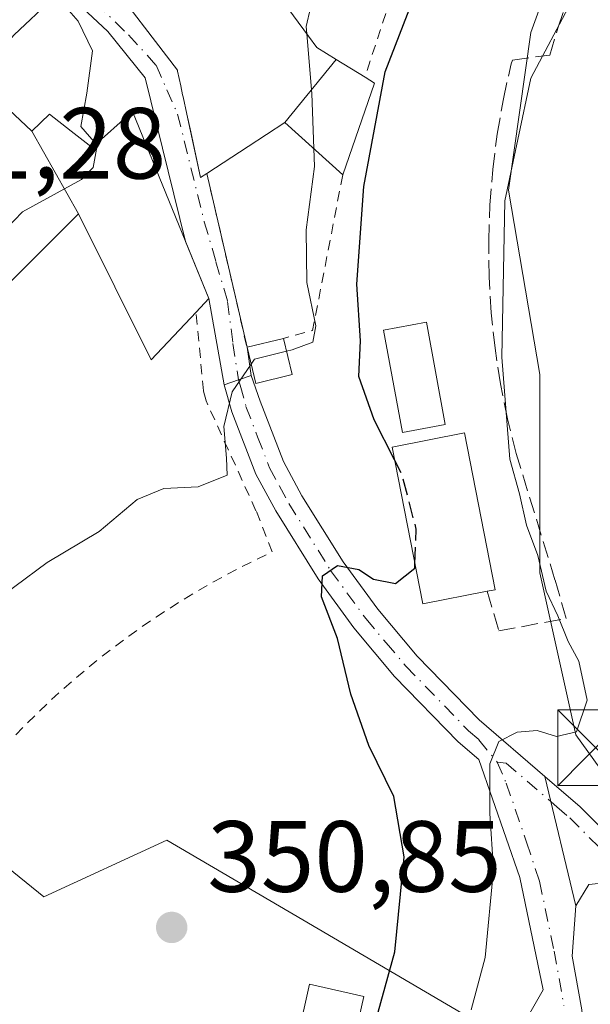
# Model space of a CAD drawing. Units: metres. Extents: x 637313 to 640123, y 4771454 to 4773818.
# Drawn here: x 638211 to 638268, y 4772435 to 4772532 of the extents above; entities that cross this region are included whole.
import ezdxf

# ---------------------------------------------------------------- set-up
doc = ezdxf.new("R2010")
doc.units = ezdxf.units.M
doc.header["$MEASUREMENT"] = 0
for name, pattern in [('DGN Style 2', [1.6480167562047852, 0.988810053722871, -0.6592067024819142]), ('DGN Style 3', [2.307223458686699, 1.648016756204785, -0.6592067024819142]), ('DGN Style 4', [2.6384748266838614, 1.318413404963828, -0.6592067024819142, 0.001648016756204785, -0.6592067024819142])]:
    doc.linetypes.add(name, pattern=pattern)
for name, color, linetype, lineweight in [('Alambrada', 7, 'DGN Style 2', 0), ('Carretera de calzada única Cxs', 7, 'Continuous', 13), ('Curva de nivel maestra', 30, 'Continuous', 30), ('Curva de nivel maestra oculto', 30, 'DGN Style 3', 30), ('Curva de nivel normal', 30, 'Continuous', 0), ('Edificación Cxs', 1, 'Continuous', 13), ('Edificación ligera', 1, 'Continuous', 0), ('Edificación ligera Cxs', 1, 'Continuous', 0), ('Estanque Cxs', 5, 'Continuous', 0), ('Instalación de energía eléctrica Cxs', 135, 'Continuous', 0), ('Núcleo urbano CxS', 7, 'Continuous', 0), ('Obra de contención lineal', 1, 'DGN Style 3', 13), ('Pastizal CxS', 92, 'Continuous', 0), ('Pista pavimentada Cxs', 135, 'Continuous', 0), ('Pista pavimentada eje', 135, 'DGN Style 4', 0), ('Punto de cota en terreno', 7, 'Continuous', 0), ('Rótulo de punto de cota en terreno', 7, 'Continuous', 0), ('Torre de tendido puntual', 7, 'Continuous', 0), ('Vía urbana Cxs', 4, 'Continuous', 0), ('Vía urbana eje', 4, 'DGN Style 4', 0)]:
    doc.layers.add(name, color=color, linetype=linetype, lineweight=lineweight)
doc.styles.add('Style-Arial', font='txt')

# ---------------------------------------------------------------- blocks, each defined once
blk = doc.blocks.new('5PATER')
at = {"layer": 'Instalación de energía eléctrica Cxs', "linetype": 'Continuous', "lineweight": 0}
h = blk.add_hatch(color=51, dxfattribs=at)
edge = h.paths.add_edge_path()
edge.add_ellipse((0, 0), major_axis=(-0.1095731443231308, -0.1110710700762829), ratio=0.9994222409660322, start_angle=0, end_angle=360)
blk = doc.blocks.new('5TTEND')
at = {"layer": 'Estanque Cxs', "color": 7, "linetype": 'Continuous', "lineweight": 0}
for p, q in [((-0.375, 0.3754), (0.375, -0.3746)), ((0.3720000000000001, 0.3784000000000001), (-0.3720000000000001, -0.3776))]:
    blk.add_line(p, q, dxfattribs=at)
at = {"layer": 'Estanque Cxs', "color": 7, "linetype": 'Continuous', "lineweight": 0, "flags": 128}
blk.add_lwpolyline([(-0.375, -0.3746), (0.375, -0.3746), (0.375, 0.3754), (-0.375, 0.3754), (-0.3720000000000001, -0.3776)], dxfattribs=at)

msp = doc.modelspace()

# ---------------------------------------------------------------- linework, layer by layer
at = {"layer": 'Alambrada', "color": 7, "linetype": 'DGN Style 2', "lineweight": 0, "extrusion": (-0.8634274970947148, 0.3637531728136966, 0.3495376754067081), "elevation": 1185067.420495957, "flags": 128}
msp.add_lwpolyline([(-4645976.64671036, -441729.3613331011), (-4645959.576151855, -441735.2674791557), (-4645950.400701766, -441733.0251374168)], dxfattribs=at)
at = {"layer": 'Alambrada', "color": 7, "linetype": 'DGN Style 2', "lineweight": 0, "extrusion": (-0.004595887830129946, 0.01992323162386463, 0.999790949477297), "elevation": 92511.81199365266, "flags": 128}
msp.add_lwpolyline([(-1694648.928526383, -4505980.838777235), (-1694648.928526383, -4505963.173119436)], dxfattribs=at)
at = {"layer": 'Alambrada', "color": 7, "linetype": 'DGN Style 2', "lineweight": 0, "extrusion": (0.5954163888992915, -0.08275821773030846, 0.7991435423177934), "elevation": -14660.46020610764, "flags": 128}
msp.add_lwpolyline([(4814940.759369613, 20080.4371766359), (4814925.095750524, 20081.47769921139), (4814923.905505216, 20084.92182061909)], dxfattribs=at)
at = {"layer": 'Alambrada', "color": 7, "linetype": 'DGN Style 2', "lineweight": 0}
msp.add_polyline3d([(638187.8901000004, 4772475.4801, 367.4931999999972), (638194.5601000005, 4772470.420100001, 359.8046000000031), (638193.6901000004, 4772468.690099999, 359.4412000000011), (638207.6801000005, 4772457.800100001, 355.0525000000052), (638209.8701, 4772460.270099999, 354.7541000000056), (638212.1501000002, 4772462.6601, 354.4940000000061), (638214.5301000001, 4772464.950099999, 354.6867000000057), (638216.9901000002, 4772467.1501, 355.3228999999992), (638219.5401, 4772469.2501, 355.9190999999992), (638222.1700999998, 4772471.2401, 357.3937000000006), (638224.8800999997, 4772473.130100001, 359.963699999993), (638227.6601, 4772474.920100001, 361.5817999999999), (638230.5100999996, 4772476.590100001, 357.9526000000042), (638233.4200999998, 4772478.140100001, 354.867499999993), (638236.3901000004, 4772479.590100001, 353.8603000000003), (638234.7801000001, 4772483.670100001, 354.6486000000005), (638229.8300999999, 4772494.5601, 360.618100000007), (638229.5800999999, 4772495.550100001, 361.1784000000043), (638228.8400999998, 4772503.350099999, 364.2948999999935)], dxfattribs=at)
at = {"layer": 'Carretera de calzada única Cxs', "color": 7, "linetype": 'Continuous', "lineweight": 13}
for points in [[(638215.6200000001, 4772535.395400001, 360.4986000000063), (638214.6101000002, 4772534.4301, 360.567200000005), (638210.8201000001, 4772530.8201, 360.8638999999966), (638204.6501000002, 4772523.9801, 361.7741999999998), (638190.4200999998, 4772504.880100001, 364.0856000000058), (638164.4501, 4772461.390100001, 364.8399999999965), (638144.3901000004, 4772417.2401, 364.4685000000027)], [(638214.6101000002, 4772534.4301, 360.567200000005), (638210.8201000001, 4772530.8201, 360.8638999999966), (638204.6501000002, 4772523.9801, 361.7741999999998), (638190.4200999998, 4772504.880100001, 364.0856000000058), (638164.4501, 4772461.390100001, 364.8399999999965), (638144.3901000004, 4772417.2401, 364.4685000000027), (638143.6101000002, 4772415.8101, 364.4731999999931), (638142.9250999996, 4772414.313100001, 364.4861999999994), (638141.5201000003, 4772411.270099999, 364.6692999999942), (638130.7100999998, 4772387.340100001, 368.4484999999986), (638126.8400999998, 4772382.200099999, 365.9997000000003), (638123.2401000002, 4772380.4901, 365.6025999999983), (638120.6201, 4772379.2601, 365.934500000003), (638103.8800999997, 4772373.170100001, 368.324099999998), (638097.3000999996, 4772370.4001, 367.7698999999994), (638092.6401000004, 4772367.9101, 366.8959999999934), (638083.7200999996, 4772362.1501, 370.0041000000056), (638079.7801000001, 4772358.700099999, 367.3438000000024), (638075.3101000005, 4772354.050100001, 366.796199999997), (638073.7901, 4772351.5101, 366.6698999999935), (638072.8901000004, 4772350.030099999, 366.670499999993), (638072.0301000001, 4772346.3201, 366.9296999999933)]]:
    msp.add_polyline3d(points, dxfattribs=at)
at = {"layer": 'Curva de nivel maestra', "color": 30, "linetype": 'Continuous', "lineweight": 30, "elevation": 350, "flags": 128}
for points in [[(638248.5097000003, 4772488.703600001), (638246.4800000006, 4772492.6601), (638244.9600000001, 4772496.970100001), (638245.1299999999, 4772500.5001), (638244.7699999996, 4772506.120100001), (638245.4600000001, 4772515.790100001), (638247.5599999997, 4772527.140100001), (638250.8099999997, 4772535.5601), (638255.9800000006, 4772543.9301), (638260.9199999999, 4772547.6501), (638265.0199999996, 4772551.530099999), (638267.1804000001, 4772554.4024)], [(638246.1900000004, 4772431.470100001), (638248.54, 4772439.970100001), (638249.4400000004, 4772449.370100001), (638248.4199999999, 4772455.350099999), (638245.9699999997, 4772460.390100001), (638244.1799999997, 4772465.5001), (638242.8399999999, 4772471.020099999), (638241.2800000003, 4772475.130100001), (638241.3799999999, 4772477.2301), (638242.8399999999, 4772478.2401), (638244.9699999997, 4772477.840100001), (638246.4199999999, 4772476.880100001), (638248.6100000005, 4772476.450099999), (638250.5099999999, 4772477.9801), (638250.5262000002, 4772478.3957)]]:
    msp.add_lwpolyline(points, dxfattribs=at)
at = {"layer": 'Curva de nivel maestra oculto', "color": 30, "linetype": 'DGN Style 3', "lineweight": 30, "elevation": 350, "flags": 128}
msp.add_lwpolyline([(638250.5262000002, 4772478.3957), (638250.6600000003, 4772481.8301), (638249.2400000002, 4772487.280099999), (638248.5097000003, 4772488.703600001)], dxfattribs=at)
at = {"layer": 'Curva de nivel normal', "color": 30, "linetype": 'Continuous', "lineweight": 0, "flags": 128}
for points, elevation in [([(638279.9299999997, 4772600.3917), (638277.2400000002, 4772597.91), (638272.8399999999, 4772595.01), (638268.6100000005, 4772591.84), (638264.5599999997, 4772589.369999999), (638262.3600000005, 4772586.99), (638259.1100000005, 4772581.980000001), (638249.0300000003, 4772571.9), (638237.6500000004, 4772562.52), (638225.0599999997, 4772553.26), (638215.3600000005, 4772544.390000001), (638213.0899999999, 4772540.539999999), (638214.3799999999, 4772535.390000001), (638217.1699999999, 4772532.17), (638218.5800000001, 4772529.25), (638218.04, 4772525.039999999), (638217.4199999999, 4772521.75), (638218.9346000003, 4772519.9923)], 360), ([(638241.0498000003, 4772537.2303), (638239.75, 4772531.65), (638239.8139000004, 4772530.9069)], 355), ([(638265.9900000002, 4772534.07), (638262, 4772526.539999999), (638259.4100000003, 4772514.380000001), (638259.1399999997, 4772498.890000001), (638259.9100000003, 4772488.77), (638260.8799999999, 4772485.350000001), (638261.5800000001, 4772482.25), (638262.6799999997, 4772479.230000001), (638263.5300000003, 4772475.699999999), (638264.6900000004, 4772473.24), (638265.7000000002, 4772470.699999999), (638266.7599999999, 4772468.77), (638267.5899999999, 4772464.9), (638266.5199999996, 4772461.75), (638264.54, 4772461.310000001), (638262.6200000001, 4772461.9), (638260.6500000004, 4772461.74), (638258.8399999999, 4772460.800000001), (638257.9500000002, 4772458.58), (638257.9400000004, 4772453.65), (638258.3099999997, 4772448.109999999), (638257.4699999997, 4772439.41), (638256.0800000001, 4772434.210000001)], 345), ([(638239.8139000004, 4772530.9069), (638240.3200000003, 4772525.02), (638240.5016000001, 4772519.5426)], 355), ([(638218.9346000003, 4772519.9923), (638219.04, 4772519.869999999), (638218.6500000004, 4772517.680000001), (638217.5, 4772516.480000001), (638211.6500000004, 4772513.27), (638208.3200000003, 4772509.859999999), (638205.0700000003, 4772508.350000001), (638203.1600000003, 4772506.83), (638201.1600000003, 4772503.32), (638197.7300000006, 4772499.32), (638194.5199999996, 4772495.4), (638190.5599999997, 4772490.949999999), (638186.4199999999, 4772484.4), (638183.6200000001, 4772481.380000001), (638181.4800000006, 4772479.560000001), (638181.7281, 4772479.166200001)], 360), ([(638240.5016000001, 4772519.5426), (638240.5599999997, 4772517.779999999), (638239.7599999999, 4772511.51), (638239.8099999997, 4772506.27), (638240.7000000002, 4772501.980000001), (638240.4000000004, 4772500.380000001), (638238.3499999996, 4772499.600000001), (638237.8096000003, 4772499.466)], 355), ([(638237.8096000003, 4772499.466), (638234.6399999997, 4772498.680000001), (638234.3037999999, 4772498.1908)], 355), ([(638234.3037999999, 4772498.1908), (638232.4199999999, 4772495.449999999), (638231.6100000005, 4772492.02), (638231.8700000001, 4772488.859999999), (638231.9100000003, 4772487.199999999), (638229.0599999997, 4772486.050000001), (638225.6399999997, 4772485.869999999), (638223, 4772484.77), (638219.2599999999, 4772481.619999999), (638214.1100000005, 4772478.539999999), (638207.6500000004, 4772473.779999999)], 355)]:
    msp.add_lwpolyline(points, dxfattribs=dict(at, elevation=elevation))
at = {"layer": 'Edificación Cxs', "color": 1, "linetype": 'Continuous', "lineweight": 13, "flags": 128}
for points, elevation in [([(638242.7185000004, 4772528.3904), (638237.6498999996, 4772522.129799999), (638234.0066999998, 4772519.745100001), (638229.9200999998, 4772517.0701), (638229.3000999996, 4772516.670100001), (638227.9353, 4772522.9561), (638227.5630999999, 4772524.670499999), (638227.5173000004, 4772524.881300001), (638227.3255000003, 4772525.764900001), (638227.0105, 4772527.215500001), (638226.9901000002, 4772527.3101), (638219.7100999998, 4772536.850099999), (638229.6401000004, 4772544.700099999), (638237.4561000001, 4772534.103499999), (638239.9753000002, 4772530.688300001), (638240.8000999996, 4772529.5701)], 366.2427000000025), ([(638237.6498999996, 4772522.129799999), (638242.7185000004, 4772528.3904), (638245.5800999999, 4772526.630100001), (638246.5301000001, 4772526.040100001), (638243.3701, 4772516.940099999)], 360.074099999998), ([(638217.1902999999, 4772513.0898), (638212.5698999995, 4772521.280400001), (638214.3201000001, 4772522.970100001), (638216.4765, 4772521.2775), (638218.5500999996, 4772519.6501), (638222.5500999996, 4772523.210100001), (638230.1001000004, 4772504.690099999), (638228.8400999998, 4772503.350099999), (638224.4101, 4772498.630100001)], 366.1876000000048), ([(638257.6901000004, 4772475.690099999), (638251.3000999996, 4772474.440099999), (638248.2600999996, 4772489.9801), (638255.4401000004, 4772491.380100001), (638258.4801000003, 4772475.840100001)], 357.4326)]:
    msp.add_lwpolyline(points, close=True, dxfattribs=dict(at, elevation=elevation))
at = {"layer": 'Edificación Cxs', "color": 1, "linetype": 'Continuous', "lineweight": 13, "extrusion": (0.01428882752452346, 0.04114820585035382, 0.9990508768642723), "elevation": 205855.268541601, "flags": 128}
msp.add_lwpolyline([(962638.1545418783, -4713312.52458653), (962638.1545418784, -4713302.88238761)], dxfattribs=at)
at = {"layer": 'Edificación Cxs', "color": 1, "linetype": 'Continuous', "lineweight": 13, "extrusion": (0.6350169807291134, -0.3943789668999527, 0.664242925933432), "elevation": -1476650.747010277, "flags": 128}
msp.add_lwpolyline([(4390999.87379698, 1312627.38889138), (4390999.87379698, 1312625.705317131)], dxfattribs=at)
at = {"layer": 'Edificación Cxs', "color": 1, "linetype": 'Continuous', "lineweight": 13, "elevation": 370.213699999993, "flags": 128}
msp.add_lwpolyline([(638209.7500999998, 4772523.940099999), (638212.5698999995, 4772521.280400001), (638217.1902999999, 4772513.0898), (638217.0355000002, 4772512.9353), (638203.0777000004, 4772498.968699999)], dxfattribs=at)
at = {"layer": 'Edificación Cxs', "color": 1, "linetype": 'Continuous', "lineweight": 13}
for points in [[(638229.9200999998, 4772517.0701, 361.1576000000059), (638229.3000999996, 4772516.670100001, 361.4152000000031), (638227.9353, 4772522.9561, 361.9977000000072), (638227.5630999999, 4772524.670499999, 362.9082999999956), (638227.5173000004, 4772524.881300001, 363.0190000000002), (638227.3255000003, 4772525.764900001, 363.4918000000035), (638227.0105, 4772527.215500001, 364.1022999999986), (638226.9901000002, 4772527.3101, 364.1346999999951), (638219.7100999998, 4772536.850099999, 362.3188999999985), (638229.6401000004, 4772544.700099999, 362.600900000005), (638237.4561000001, 4772534.103499999, 366.2427000000025), (638239.9753000002, 4772530.688300001, 363.2749999999942), (638240.8000999996, 4772529.5701, 362.1922999999952), (638242.7182999998, 4772528.390100001, 360.0742999999929), (638245.5800999999, 4772526.630100001, 356.1854000000022)], [(638209.7500999998, 4772523.940099999, 363.2320000000037), (638212.5701000001, 4772521.280099999, 365.7777999999962), (638214.3201000001, 4772522.970100001, 363.9070999999968), (638216.4765, 4772521.2775, 364.1094000000012), (638218.5500999996, 4772519.6501, 364.8929000000062), (638222.5500999996, 4772523.210100001, 362.9948000000004), (638230.1001000004, 4772504.690099999, 362.993100000007), (638228.8400999998, 4772503.350099999, 364.2948999999935)], [(638243.3701, 4772516.940099999, 355.3469000000041), (638237.6501000002, 4772522.130100001, 359.9836000000068), (638234.0066999998, 4772519.745100001, 360.7880000000005), (638229.9200999998, 4772517.0701, 361.1576000000059)], [(638228.8400999998, 4772503.350099999, 364.2948999999935), (638224.4101, 4772498.630100001, 360.8574999999983), (638217.1901000004, 4772513.090100001, 366.187699999995), (638217.0355000002, 4772512.9353, 366.2492000000057), (638203.0777000004, 4772498.968699999, 367.4088000000047), (638201.4419, 4772497.3321, 368.0396000000038), (638201.2701000003, 4772497.1601, 368.0997000000062), (638200.2379000002, 4772495.553500001, 368.5654000000068), (638200.2100999998, 4772495.5101, 368.584400000007), (638201.2600999996, 4772494.670100001, 367.4440000000032), (638196.6901000004, 4772486.8201, 367.6760000000068), (638195.0301000001, 4772487.770099999, 370.213699999993), (638187.8901000004, 4772475.4801, 367.4931999999972)], [(638253.5201000003, 4772492.200099999, 351.2253999999957), (638249.2801000001, 4772491.420100001, 352.4211000000068), (638247.4200999998, 4772501.5701, 351.0017999999982), (638251.6601, 4772502.350099999, 349.0512000000017), (638253.5201000003, 4772492.200099999, 351.2253999999957)], [(638257.6901000004, 4772475.690099999, 357.4326000000001), (638251.3000999996, 4772474.440099999, 351.5380000000005), (638248.2600999996, 4772489.9801, 352.3727000000072), (638255.4401000004, 4772491.380100001, 349.8993999999948), (638258.4801000003, 4772475.840100001, 357.1779999999999), (638257.6901000004, 4772475.690099999, 357.4326000000001)]]:
    msp.add_polyline3d(points, dxfattribs=at)
msp.add_3dface([(638253.5201000003, 4772492.200099999, 352.4211000000068), (638249.2801000001, 4772491.420100001, 352.4211000000068), (638247.4200999998, 4772501.5701, 352.4211000000068), (638251.6601, 4772502.350099999, 352.4211000000068)], dxfattribs=at)
at = {"layer": 'Edificación ligera', "color": 1, "linetype": 'Continuous', "lineweight": 0}
msp.add_polyline3d([(638245.4606, 4772435.5406, 352.7878999999957), (638241.9681000002, 4772419.983100001, 351.4818999999989), (638236.6034000004, 4772421.1874, 350.773000000001), (638240.0959000001, 4772436.744899999, 351.9383999999991), (638245.4606, 4772435.5406, 352.7878999999957)], dxfattribs=at)
at = {"layer": 'Edificación ligera Cxs', "color": 1, "linetype": 'Continuous', "lineweight": 0, "extrusion": (0.6637230433065524, 0.1617939830218077, 0.7302701067699727), "elevation": 1196036.307587826, "flags": 128}
msp.add_lwpolyline([(4485570.498098451, -1277987.480902313), (4485570.498098451, -1277992.569033207)], dxfattribs=at)
at = {"layer": 'Edificación ligera Cxs', "color": 1, "linetype": 'Continuous', "lineweight": 0, "extrusion": (-0.01929241233759543, 0.07938716800117321, 0.9966571528780345), "elevation": 366919.0229364533, "flags": 128}
msp.add_lwpolyline([(-1747183.356727258, -4471781.669264078), (-1747183.356727258, -4471777.972711089)], dxfattribs=at)
at = {"layer": 'Edificación ligera Cxs', "color": 1, "linetype": 'Continuous', "lineweight": 0, "extrusion": (0.5418761515859374, -0.08395119507674265, 0.8362550048804496), "elevation": -54511.02067401342, "flags": 128}
msp.add_lwpolyline([(4813947.017575247, 83786.33089545813), (4813945.588437288, 83790.410293245), (4813948.999854104, 83792.11926712225)], dxfattribs=at)
at = {"layer": 'Edificación ligera Cxs', "color": 1, "linetype": 'Continuous', "lineweight": 0}
for points in [[(638238.3701, 4772497.1601, 361.5188000000053), (638234.7801000001, 4772496.270099999, 361.5188000000053), (638233.8901000004, 4772499.860099999, 361.5188000000053), (638237.5000999998, 4772500.7401, 361.5188000000053)], [(638245.4606, 4772435.5406, 352.7878999999957), (638241.9681000002, 4772419.983100001, 352.7878999999957), (638236.6034000004, 4772421.1874, 352.7878999999957), (638240.0959000001, 4772436.744899999, 352.7878999999957)]]:
    msp.add_3dface(points, dxfattribs=at)
at = {"layer": 'Instalación de energía eléctrica Cxs', "color": 135, "linetype": 'Continuous', "lineweight": 0, "extrusion": (0.6637230433065524, 0.1617939830218077, 0.7302701067699727), "elevation": 1196036.307587826, "flags": 128}
msp.add_lwpolyline([(4485570.498098451, -1277987.480902313), (4485570.498098451, -1277992.569033207)], dxfattribs=at)
at = {"layer": 'Instalación de energía eléctrica Cxs', "color": 135, "linetype": 'Continuous', "lineweight": 0, "extrusion": (-0.01929241233759543, 0.07938716800117321, 0.9966571528780345), "elevation": 366919.0229364533, "flags": 128}
msp.add_lwpolyline([(-1747183.356727258, -4471781.669264078), (-1747183.356727258, -4471777.972711089)], dxfattribs=at)
at = {"layer": 'Instalación de energía eléctrica Cxs', "color": 135, "linetype": 'Continuous', "lineweight": 0, "extrusion": (0.5418761515859374, -0.08395119507674265, 0.8362550048804496), "elevation": -54511.02067401342, "flags": 128}
msp.add_lwpolyline([(4813947.017575247, 83786.33089545813), (4813945.588437288, 83790.410293245), (4813948.999854104, 83792.11926712225)], dxfattribs=at)
at = {"layer": 'Instalación de energía eléctrica Cxs', "color": 135, "linetype": 'Continuous', "lineweight": 0}
msp.add_3dface([(638238.3700000001, 4772497.16, 358.3448000000063), (638234.7800000003, 4772496.27, 360.5816999999952), (638233.8899999997, 4772499.859999999, 361.5188999999955), (638237.5, 4772500.74, 358.0429000000004)], dxfattribs=at)
at = {"layer": 'Núcleo urbano CxS', "color": 7, "linetype": 'Continuous', "lineweight": 0}
for points in [[(638410.5543000001, 4772605.9955, 336.4830999999977), (638406.4565000003, 4772601.584899999, 336.4434000000037), (638401.1661, 4772595.890500001, 336.0451999999932), (638397.8063000003, 4772592.0953, 335.1261999999988), (638386.0191000003, 4772578.7817, 334.3990000000049), (638371.2978999997, 4772578.335100001, 336.2464000000036), (638357.4697000004, 4772576.553500001, 338.1331999999966), (638350.3300999999, 4772580.1215, 341.5623999999953), (638344.2229000004, 4772579.9705, 341.9584999999934), (638337.5115, 4772579.804500001, 342.4864999999991), (638335.4124999996, 4772579.752699999, 342.7078000000038), (638310.7707000002, 4772570.4429, 342.2437999999966), (638294.6571000004, 4772560.444499999, 343.4714999999997), (638279.8705000002, 4772549.7051, 344.6350999999996), (638267.3569, 4772545.7733, 348.1261999999988), (638263.4633, 4772535.067100001, 346.7877000000008), (638262.0033, 4772531.052100001, 346.4394000000029), (638259.7753, 4772515.438100001, 345.233699999997), (638262.8963000001, 4772497.1489, 343.940499999997), (638262.8964999998, 4772477.5209, 345.2053000000014), (638266.4641000006, 4772461.460100001, 345.4141999999993), (638276.7247000001, 4772447.185500001, 340.5800000000018), (638278.9572999999, 4772437.8179, 338.6168999999936), (638265.8130999999, 4772427.647500001, 341.3052000000025)], [(638263.4633, 4772535.067100001, 346.7877000000008), (638262.0033, 4772531.052100001, 346.4394000000029), (638259.7753, 4772515.438100001, 345.233699999997), (638262.8963000001, 4772497.1489, 343.940499999997), (638262.8964999998, 4772477.5209, 345.2053000000014), (638266.4641000006, 4772461.460100001, 345.4141999999993), (638276.7247000001, 4772447.185500001, 340.5800000000018), (638278.9572999999, 4772437.8179, 338.6168999999936), (638265.8130999999, 4772427.647500001, 341.3052000000025), (638239.4183, 4772443.118899999, 350.6680999999954), (638225.9336999999, 4772451.0241, 351.1429999999964), (638213.7521000003, 4772445.408700001, 352.6637000000046), (638202.2219000002, 4772454.743899999, 355.0939000000071), (638196.7616999998, 4772459.164100001, 355.0528000000049), (638192.4567, 4772462.6489, 355.2207000000053), (638192.4117000002, 4772474.8431, 358.3221999999951), (638179.0301000001, 4772481.9823, 362.0969999999944), (638178.1369000003, 4772488.228900001, 362.4906999999948), (638190.1836999999, 4772507.410300001, 361.8843000000052), (638170.1089000005, 4772522.1317, 369.9668999999994), (638182.9774000002, 4772540.749299999, 368.2655999999988)], [(638159.4471000005, 4772346.412699999, 355.063599999994), (638168.0033, 4772358.6373, 361.3892000000051), (638169.8306999998, 4772361.2481, 361.6002000000008), (638176.2115000002, 4772379.6951, 361.8937000000006), (638182.2292999999, 4772397.092300001, 361.1211999999941), (638178.9726999998, 4772404.5307, 361.0050999999949), (638185.9404999996, 4772443.209899999, 355.7741999999998), (638186.3662999999, 4772445.572899999, 355.6334999999963), (638192.4567, 4772462.6489, 355.2207000000053), (638196.7616999998, 4772459.164100001, 355.0528000000049), (638202.2219000002, 4772454.743899999, 355.0939000000071), (638213.7521000003, 4772445.408700001, 352.6637000000046), (638225.9336999999, 4772451.0241, 351.1429999999964), (638239.4183, 4772443.118899999, 350.6680999999954), (638265.8130999999, 4772427.647500001, 341.3052000000025), (638267.3120999997, 4772411.967900001, 340.3457000000053), (638269.7083000002, 4772386.974099999, 337.7666000000027), (638274.2673000004, 4772387.4121, 335.4716999999946), (638281.7263000002, 4772372.449300001, 336.0114000000031), (638289.1645000001, 4772366.8707, 334.5421999999962), (638297.5371000003, 4772353.849099999, 336.1719000000012), (638305.9052999998, 4772334.786499999, 337.1837999999989)], [(638192.4567, 4772462.6489, 355.2207000000053), (638196.7616999998, 4772459.164100001, 355.0528000000049), (638202.2219000002, 4772454.743899999, 355.0939000000071), (638213.7521000003, 4772445.408700001, 352.6637000000046), (638225.9336999999, 4772451.0241, 351.1429999999964), (638239.4183, 4772443.118899999, 350.6680999999954), (638265.8130999999, 4772427.647500001, 341.3052000000025)], [(638192.4567, 4772462.6489, 355.2207000000053), (638196.7616999998, 4772459.164100001, 355.0528000000049), (638202.2219000002, 4772454.743899999, 355.0939000000071), (638213.7521000003, 4772445.408700001, 352.6637000000046), (638225.9336999999, 4772451.0241, 351.1429999999964), (638239.4183, 4772443.118899999, 350.6680999999954), (638265.8130999999, 4772427.647500001, 341.3052000000025)]]:
    msp.add_polyline3d(points, dxfattribs=at)
at = {"layer": 'Obra de contención lineal', "color": 1, "linetype": 'DGN Style 3', "lineweight": 13}
msp.add_polyline3d([(638257.6901000004, 4772475.690099999, 357.4326000000001), (638258.8201000001, 4772471.7601, 358.7664999999979), (638265.5000999998, 4772472.9901, 353.2357000000048), (638264.3901000004, 4772476.8301, 351.7311999999947), (638260.5500999996, 4772489.3301, 346.6437000000006), (638259.6901000004, 4772492.780099999, 346.289300000004), (638258.9901000002, 4772496.2501, 346.1486000000005), (638258.4600999998, 4772499.7601, 346.1603000000032), (638258.0800999999, 4772503.290100001, 346.2204999999958), (638257.8701, 4772506.8301, 346.148199999996), (638257.8300999999, 4772510.380100001, 346.1462000000029), (638257.9501, 4772513.9301, 346.1288999999961), (638258.2301000003, 4772517.470100001, 346.0880999999936), (638258.6700999998, 4772520.9901, 346.0133999999962), (638259.2801000001, 4772524.4801, 346.0406999999978), (638260.0500999996, 4772527.950099999, 346.2609999999986), (638260.1801000005, 4772528.3201, 346.3148999999976), (638263.8901000004, 4772528.8201, 345.8543000000063), (638264.6801000005, 4772531.4801, 346.0887999999977), (638265.5701000001, 4772534.110099999, 346.6107000000048)], dxfattribs=at)
at = {"layer": 'Pastizal CxS', "color": 92, "linetype": 'Continuous', "lineweight": 0}
for points in [[(638410.5543000001, 4772605.9955, 336.4830999999977), (638406.4565000003, 4772601.584899999, 336.4434000000037), (638401.1661, 4772595.890500001, 336.0451999999932), (638397.8063000003, 4772592.0953, 335.1261999999988), (638386.0191000003, 4772578.7817, 334.3990000000049), (638371.2978999997, 4772578.335100001, 336.2464000000036), (638357.4697000004, 4772576.553500001, 338.1331999999966), (638350.3300999999, 4772580.1215, 341.5623999999953), (638344.2229000004, 4772579.9705, 341.9584999999934), (638337.5115, 4772579.804500001, 342.4864999999991), (638335.4124999996, 4772579.752699999, 342.7078000000038), (638310.7707000002, 4772570.4429, 342.2437999999966), (638294.6571000004, 4772560.444499999, 343.4714999999997), (638279.8705000002, 4772549.7051, 344.6350999999996), (638267.3569, 4772545.7733, 348.1261999999988), (638263.4633, 4772535.067100001, 346.7877000000008), (638262.0033, 4772531.052100001, 346.4394000000029), (638259.7753, 4772515.438100001, 345.233699999997), (638262.8963000001, 4772497.1489, 343.940499999997), (638262.8964999998, 4772477.5209, 345.2053000000014), (638266.4641000006, 4772461.460100001, 345.4141999999993), (638276.7247000001, 4772447.185500001, 340.5800000000018), (638278.9572999999, 4772437.8179, 338.6168999999936), (638265.8130999999, 4772427.647500001, 341.3052000000025)], [(638329.5289000003, 4772313.758300001, 322.1104999999953), (638300.7893000003, 4772303.1731, 334.2966000000015), (638306.8353000004, 4772320.372300001, 336.2981), (638305.9052999998, 4772334.786499999, 337.1837999999989), (638297.5371000003, 4772353.849099999, 336.1719000000012), (638289.1645000001, 4772366.8707, 334.5421999999962), (638281.7263000002, 4772372.449300001, 336.0114000000031), (638274.2673000004, 4772387.4121, 335.4716999999946), (638269.7083000002, 4772386.974099999, 337.7666000000027), (638267.3120999997, 4772411.967900001, 340.3457000000053), (638265.8130999999, 4772427.647500001, 341.3052000000025), (638278.9572999999, 4772437.8179, 338.6168999999936), (638276.7247000001, 4772447.185500001, 340.5800000000018), (638266.4641000006, 4772461.460100001, 345.4141999999993), (638262.8964999998, 4772477.5209, 345.2053000000014), (638262.8963000001, 4772497.1489, 343.940499999997), (638259.7753, 4772515.438100001, 345.233699999997), (638262.0033, 4772531.052100001, 346.4394000000029), (638263.4633, 4772535.067100001, 346.7877000000008)]]:
    msp.add_polyline3d(points, dxfattribs=at)
at = {"layer": 'Pista pavimentada Cxs', "color": 135, "linetype": 'Continuous', "lineweight": 0, "extrusion": (-0.3288133446243102, 0.9443828836338243, 0.004770062519254465), "elevation": 4297206.317048214, "flags": 128}
msp.add_lwpolyline([(-2172020.161142362, -20136.04047442094), (-2172021.649053195, -20135.89607277811), (-2172022.982938404, -20136.60548084891)], dxfattribs=at)
at = {"layer": 'Pista pavimentada Cxs', "color": 135, "linetype": 'Continuous', "lineweight": 0, "extrusion": (0.04738973569864, -0.1972522618382328, 0.9792066983789042), "elevation": -910793.2580532418, "flags": 128}
msp.add_lwpolyline([(1735460.752251339, 4397981.649576299), (1735460.752251339, 4397995.092500835)], dxfattribs=at)
msp.add_lwpolyline([(1735460.752251339, 4397981.649576299), (1735460.752251339, 4397995.092500835)], dxfattribs=at)
at = {"layer": 'Pista pavimentada Cxs', "color": 135, "linetype": 'Continuous', "lineweight": 0, "extrusion": (-0.614028762859325, -0.766940983026379, 0.1864677101698265), "elevation": -4052040.905210706, "flags": 128}
msp.add_lwpolyline([(-2484490.977986068, 769414.256422685), (-2484486.390911981, 769413.363868253), (-2484483.790263124, 769411.8660990129)], dxfattribs=at)
at = {"layer": 'Pista pavimentada Cxs', "color": 135, "linetype": 'Continuous', "lineweight": 0}
for points in [[(638256.0601000005, 4772423.640100001, 346.6949000000022), (638263.2200999996, 4772436.201300001, 343.5773999999947), (638260.9101, 4772447.3101, 345.2087000000029), (638256.8501000004, 4772459.0101, 346.6901000000071), (638254.8101000005, 4772460.770099999, 347.6448999999994), (638248.5100999996, 4772467.2501, 350.6756000000024), (638244.4700999996, 4772472.0601, 351.2630999999965), (638240.9301000005, 4772476.9101, 351.578800000003), (638236.7301000003, 4772483.640100001, 353.9257999999973), (638234.7600999996, 4772487.290100001, 355.4027999999962), (638232.3901000004, 4772493.450099999, 360.4633999999933), (638231.6350999996, 4772496.1415, 362.1313999999985), (638233.0405000001, 4772496.630100001, 362.2758000000031), (638234.2991000004, 4772497.071900001, 361.5663999999961), (638235.1801000005, 4772494.530099999, 358.9511999999959), (638237.4901000002, 4772488.550100001, 354.0733000000037), (638239.3300999999, 4772485.1501, 352.9784000000073), (638243.4200999998, 4772478.590100001, 350.9269000000059), (638246.8400999998, 4772473.9101, 350.522100000002), (638250.7401000002, 4772469.2601, 349.7307000000001), (638256.8701, 4772462.950099999, 347.3727999999974), (638263.3932999996, 4772457.326900001, 344.7798000000039), (638266.4682999998, 4772444.5277, 342.0527000000002), (638266.0938999997, 4772439.543299999, 342.2838999999949), (638267.0500999996, 4772434.220100001, 341.6165000000037)], [(638234.2991000004, 4772497.071900001, 361.5663999999961), (638235.1801000005, 4772494.530099999, 358.9511999999959), (638237.4901000002, 4772488.550100001, 354.0733000000037), (638239.3300999999, 4772485.1501, 352.9784000000073), (638243.4200999998, 4772478.590100001, 350.9269000000059), (638246.8400999998, 4772473.9101, 350.522100000002), (638250.7401000002, 4772469.2601, 349.7307000000001), (638256.8701, 4772462.950099999, 347.3727999999974), (638263.3932999996, 4772457.326900001, 344.7798000000039)], [(638238.5137, 4772370.9505, 353.1809999999969), (638238.9781, 4772372.2303, 352.9609000000055), (638239.2427000003, 4772374.0823, 352.6398999999947), (638239.2922999999, 4772377.7411, 352.1245000000054), (638238.2943000002, 4772379.829299999, 351.8105999999971), (638239.8601000002, 4772382.860099999, 350.4897000000055), (638240.5100999996, 4772388.1501, 349.9970999999932), (638240.1201, 4772389.860099999, 349.9772999999986), (638243.2112999996, 4772395.381300001, 348.8469000000041), (638248.6353000002, 4772406.758500001, 350.146900000007), (638254.2500999998, 4772417.4101, 348.9331999999995), (638256.0601000005, 4772423.640100001, 346.6949000000022), (638263.2200999996, 4772436.201300001, 343.5773999999947), (638260.9101, 4772447.3101, 345.2087000000029), (638256.8501000004, 4772459.0101, 346.6901000000071), (638254.8101000005, 4772460.770099999, 347.6448999999994), (638248.5100999996, 4772467.2501, 350.6756000000024), (638244.4700999996, 4772472.0601, 351.2630999999965), (638240.9301000005, 4772476.9101, 351.578800000003), (638236.7301000003, 4772483.640100001, 353.9257999999973), (638234.7600999996, 4772487.290100001, 355.4027999999962), (638232.3901000004, 4772493.450099999, 360.4633999999933), (638231.6350999996, 4772496.1415, 362.1313999999985)], [(638275.5000999998, 4772434.280099999, 339.2366000000038), (638274.5000999998, 4772437.7501, 339.8727000000072), (638273.0301000001, 4772441.290100001, 340.7575999999972), (638270.0301000001, 4772446.360099999, 341.3616999999941), (638269.6567000002, 4772446.825099999, 341.4195999999938), (638267.7383000003, 4772446.644500001, 341.6484000000055), (638266.4682999998, 4772444.5277, 342.0527000000002), (638263.3932999996, 4772457.326900001, 344.7798000000039), (638266.8701, 4772454.3301, 343.902900000001), (638268.7257000003, 4772452.4867, 342.4314000000013), (638270.7452999996, 4772450.260299999, 341.756899999993), (638272.5000999998, 4772448.0801, 341.170499999993), (638275.7200999996, 4772442.640100001, 340.0685999999987), (638277.3400999998, 4772438.7401, 338.8850999999996), (638278.5000999998, 4772434.690099999, 338.0344999999944)], [(638314.0500999996, 4772371.130100001, 329.0804000000062), (638310.0701000001, 4772371.9901, 331.047900000005), (638306.1401000004, 4772373.170100001, 333.5166999999929), (638300.5500999996, 4772375.4801, 337.0472000000009), (638296.8400999998, 4772377.470100001, 338.5157999999938), (638289.8400999998, 4772382.7401, 336.8282999999938), (638284.8901000004, 4772386.9801, 336.7004000000015), (638278.3300999999, 4772393.3301, 336.4474999999948), (638276.0000999998, 4772398.6801, 338.3711999999941), (638274.7801000001, 4772404.0701, 339.2442000000011), (638274.5900999998, 4772409.540100001, 339.5206000000035), (638275.0000999998, 4772412.940099999, 338.7021999999997), (638275.4101, 4772422.770099999, 337.8904000000039), (638275.5000999998, 4772434.280099999, 339.2366000000038), (638274.5000999998, 4772437.7501, 339.8727000000072), (638273.0301000001, 4772441.290100001, 340.7575999999972), (638270.0301000001, 4772446.360099999, 341.3616999999941), (638269.6567000002, 4772446.825099999, 341.4195999999938), (638267.7383000003, 4772446.644500001, 341.6484000000055), (638266.4682999998, 4772444.5277, 342.0527000000002)], [(638266.4682999998, 4772444.5277, 342.0527000000002), (638266.0938999997, 4772439.543299999, 342.2838999999949), (638267.0500999996, 4772434.220100001, 341.6165000000037), (638267.1577000003, 4772433.092900001, 341.4973999999929)]]:
    msp.add_polyline3d(points, dxfattribs=at)
at = {"layer": 'Pista pavimentada eje', "color": 135, "linetype": 'DGN Style 4', "lineweight": 0}
for points in [[(638233.0405000001, 4772496.630100001, 362.2758000000031), (638233.2257000003, 4772496.0955, 361.7419999999984), (638233.7851, 4772493.9901, 359.7544999999955), (638234.9401000004, 4772491.0001, 356.9536999999983), (638236.1250999998, 4772487.920100001, 354.7548999999999), (638237.1101000002, 4772486.095100001, 353.9002999999939), (638238.0301000001, 4772484.395099999, 353.4394000000029), (638242.1750999996, 4772477.7501, 350.8261000000057), (638245.6551000001, 4772472.985099999, 350.7090000000026), (638247.6750999996, 4772470.5801, 350.3457999999956), (638249.6250999998, 4772468.255100001, 350.0381999999955), (638255.8400999998, 4772461.860099999, 347.1198000000004), (638256.8601000002, 4772460.9801, 346.7116999999998), (638258.6601, 4772458.7667, 346.1154999999999)], [(638258.6601, 4772458.7667, 346.1154999999999), (638259.5651000004, 4772458.645099999, 345.9244999999937), (638264.5651000004, 4772454.335100001, 343.9251999999979), (638265.8501000004, 4772453.2301, 343.3277999999991), (638268.7451, 4772450.3551, 342.0543000000035)], [(638258.6601, 4772458.7667, 346.1154999999999), (638259.5551000005, 4772456.675100001, 345.6560999999929), (638261.5850999998, 4772450.825099999, 344.4328999999998), (638262.8701, 4772446.9451, 343.4337999999989), (638264.3101000005, 4772440.020099999, 343.1720999999961), (638265.2823000001, 4772434.606699999, 342.4088999999949)]]:
    msp.add_polyline3d(points, dxfattribs=at)
at = {"layer": 'Vía urbana Cxs', "color": 4, "linetype": 'Continuous', "lineweight": 0, "extrusion": (-0.004595887830129946, 0.01992323162386463, 0.999790949477297), "elevation": 92511.81199365266, "flags": 128}
msp.add_lwpolyline([(-1694648.928526383, -4505980.838777235), (-1694648.928526383, -4505963.173119436)], dxfattribs=at)
at = {"layer": 'Vía urbana Cxs', "color": 4, "linetype": 'Continuous', "lineweight": 0, "extrusion": (0.0605273210844479, -0.1484716752122495, 0.9870626145599926), "elevation": -669593.1111845992, "flags": 128}
msp.add_lwpolyline([(2392649.132957318, 4124441.053218831), (2392649.132957318, 4124447.230275661)], dxfattribs=at)
at = {"layer": 'Vía urbana Cxs', "color": 4, "linetype": 'Continuous', "lineweight": 0, "extrusion": (0.01744880990441123, -0.09717452534832298, 0.9951143907391994), "elevation": -452268.3026336455, "flags": 128}
msp.add_lwpolyline([(1471651.96414913, 4562209.229163308), (1471651.96414913, 4562217.957124915)], dxfattribs=at)
at = {"layer": 'Vía urbana Cxs', "color": 4, "linetype": 'Continuous', "lineweight": 0, "extrusion": (-0.002451176090996777, 0.01670994907867241, 0.9998573744977628), "elevation": 78545.27322656478, "flags": 128}
msp.add_lwpolyline([(-1324139.592768649, -4628669.627737411), (-1324139.592768649, -4628666.809297064)], dxfattribs=at)
at = {"layer": 'Vía urbana Cxs', "color": 4, "linetype": 'Continuous', "lineweight": 0, "extrusion": (-0.3288133446243102, 0.9443828836338243, 0.004770062519254465), "elevation": 4297206.317048214, "flags": 128}
msp.add_lwpolyline([(-2172020.161142362, -20136.04047442094), (-2172021.649053195, -20135.89607277811), (-2172022.982938404, -20136.60548084891)], dxfattribs=at)
at = {"layer": 'Vía urbana Cxs', "color": 4, "linetype": 'Continuous', "lineweight": 0}
msp.add_polyline3d([(638234.2991000004, 4772497.071900001, 361.5663999999961), (638233.0405000001, 4772496.630100001, 362.2758000000031), (638231.6350999996, 4772496.1415, 362.1313999999985), (638230.1001000004, 4772504.690099999, 362.993100000007), (638227.7983999997, 4772510.336100001, 363.9835000000021), (638223.8115999997, 4772526.564400001, 361.9055999999982), (638220.1074000001, 4772531.168199999, 361.6757000000071), (638215.6200000001, 4772535.395400001, 360.4986000000063), (638216.1319000004, 4772535.8848, 360.4646999999969), (638216.6501000002, 4772536.380100001, 360.4309999999969), (638217.4801000003, 4772537.1801, 360.3776999999973), (638218.5197000002, 4772538.030099999, 361.1515999999974), (638219.7100999998, 4772536.850099999, 362.3188999999985), (638226.9901000002, 4772527.3101, 364.1346999999951), (638227.0105, 4772527.215500001, 364.1022999999986), (638227.3255000003, 4772525.764900001, 363.4918000000035), (638227.5173000004, 4772524.881300001, 363.0190000000002), (638227.5630999999, 4772524.670499999, 362.9082999999956), (638227.9353, 4772522.9561, 361.9977000000072), (638228.3121999997, 4772521.2204, 361.8279999999941), (638229.3000999996, 4772516.670100001, 361.4152000000031), (638229.9200999998, 4772517.0701, 361.1576000000059), (638233.8901000004, 4772499.860099999, 361.5188000000053)], close=True, dxfattribs=at)
for points in [[(638219.7100999998, 4772536.850099999, 362.3188999999985), (638226.9901000002, 4772527.3101, 364.1346999999951), (638227.0105, 4772527.215500001, 364.1022999999986), (638227.3255000003, 4772525.764900001, 363.4918000000035), (638227.5173000004, 4772524.881300001, 363.0190000000002), (638227.5630999999, 4772524.670499999, 362.9082999999956), (638227.9353, 4772522.9561, 361.9977000000072), (638228.3121999997, 4772521.2204, 361.8279999999941), (638229.3000999996, 4772516.670100001, 361.4152000000031), (638229.9200999998, 4772517.0701, 361.1576000000059)], [(638227.7983999997, 4772510.336100001, 363.9835000000021), (638223.8115999997, 4772526.564400001, 361.9055999999982), (638220.1074000001, 4772531.168199999, 361.6757000000071), (638215.6200000001, 4772535.395400001, 360.4986000000063)]]:
    msp.add_polyline3d(points, dxfattribs=at)
at = {"layer": 'Vía urbana eje', "color": 4, "linetype": 'DGN Style 4', "lineweight": 0}
msp.add_polyline3d([(638214.9600999998, 4772538.1501, 360.3041999999987), (638216.6501000002, 4772536.380100001, 360.4309999999969), (638217.1601, 4772535.850099999, 360.488400000002), (638218.8800999997, 4772534.040100001, 361.4961000000039), (638222.1401000004, 4772530.8201, 362.1870999999956), (638224.9001000002, 4772527.800100001, 362.7289000000019), (638225.9600999998, 4772525.380100001, 362.8524000000034), (638227.0201000003, 4772522.970100001, 361.9486999999936), (638229.6601, 4772512.300100001, 361.2439000000013), (638230.8101000005, 4772508.340100001, 361.1156000000047), (638231.9700999996, 4772504.390100001, 361.4545000000071), (638232.4956999999, 4772500.246099999, 362.6279000000068), (638233.0405000001, 4772496.630100001, 362.2758000000031)], dxfattribs=at)

# ---------------------------------------------------------------- block references
at = {"layer": 'Punto de cota en terreno', "color": 7, "linetype": 'Continuous', "lineweight": 0, "xscale": 10, "yscale": 10, "zscale": 10}
msp.add_blockref('5PATER', (638226.4299999997, 4772442.380000001, 350.8500000000058), dxfattribs=at)
at = {"layer": 'Torre de tendido puntual', "color": 7, "linetype": 'Continuous', "lineweight": 0, "xscale": 10, "yscale": 10, "zscale": 10}
msp.add_blockref('5TTEND', (638268.4100000003, 4772460.189999999, 346.375199999995), dxfattribs=at)

# ---------------------------------------------------------------- texts
at = {"layer": 'Rótulo de punto de cota en terreno', "color": 7, "linetype": 'Continuous', "lineweight": 0, "style": 'Style-Arial'}
for s, p in [('361,28', (638196.7378000002, 4772516.5778)), ('350,85', (638229.9578, 4772445.9078))]:
    msp.add_text(s, height=7.000000000000002, dxfattribs=at).set_placement(p)

doc.saveas('drawing.dxf')
